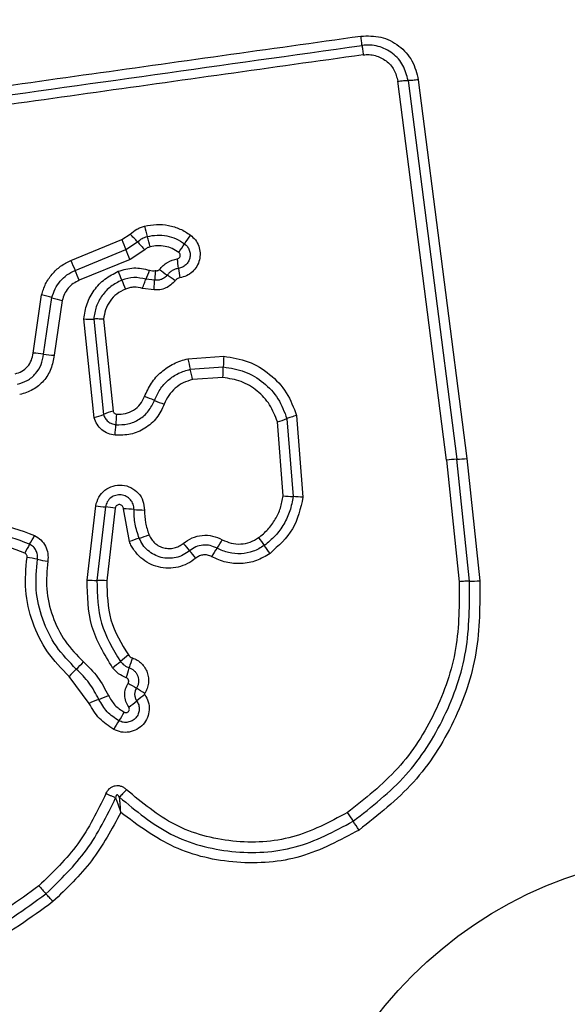
# Model space of a CAD drawing. Units: millimetres. Extents: x 19536 to 27065, y 27204 to 36210.
# Drawn here: x 24000 to 24017, y 34673 to 34703 of the extents above; entities that cross this region are included whole.
import ezdxf

# ---------------------------------------------------------------- set-up
doc = ezdxf.new("R2010")
doc.units = ezdxf.units.MM
doc.header["$LTSCALE"] = 200
doc.layers.add('OTWORY_MONTAŻOWE', color=1, linetype='Continuous')

msp = doc.modelspace()

# ---------------------------------------------------------------- linework, layer by layer
at = {"color": 7, "linetype": 'Continuous', "lineweight": 25}
for p, q in [((24012.008, 34701.495), (24013.497, 34689.906)), ((24012.87, 34689.851), (24011.38, 34701.451)), ((24011.694, 34701.473), (24013.184, 34689.878)), ((24002.939, 34696.604), (24003.198, 34696.772)), ((24001.385, 34695.963), (24002.939, 34696.604)), ((24003.066, 34696.301), (24003.422, 34696.532)), ((24001.513, 34695.66), (24003.066, 34696.301)), ((24003.645, 34696.292), (24003.193, 34695.998)), ((24003.193, 34695.998), (24001.64, 34695.358)), ((24003.946, 34695.358), (24003.682, 34695.389)), ((24000.228, 34693.127), (24000.491, 34694.909)), ((24003.929, 34695.062), (24003.575, 34695.109)), ((24000.55, 34693.095), (24000.805, 34694.826)), ((24001.118, 34694.743), (24000.871, 34693.062)), ((24002.093, 34691.152), (24001.782, 34694.176)), ((24002.082, 34694.172), (24002.383, 34691.252)), ((24002.384, 34694.167), (24002.674, 34691.351)), ((24004.963, 34692.954), (24006.061, 34693.031)), ((24005.035, 34692.635), (24006.046, 34692.706)), ((24006.031, 34692.382), (24005.106, 34692.317)), ((24007.875, 34688.76), (24007.698, 34691.025)), ((24007.992, 34691.122), (24008.178, 34688.738)), ((24008.286, 34691.22), (24008.482, 34688.715)), ((24012.87, 34689.851), (24013.257, 34686.133)), ((24013.572, 34686.148), (24013.184, 34689.878)), ((24013.497, 34689.906), (24013.887, 34686.162)), ((24001.882, 34686.183), (24002.144, 34688.455)), ((24002.442, 34688.42), (24002.183, 34686.173)), ((24002.74, 34688.385), (24002.485, 34686.163)), ((24003.176, 34687.359), (24002.995, 34688.36)), ((24001.947, 34682.407), (24001.333, 34683.233))]:
    msp.add_line(p, q, dxfattribs=at)
msp.add_circle((24020.908, 34664.982), 12.85, dxfattribs=at)
for centre, radius, start, end in [((24013.899, 34699.592), 10.581, 194.0954, 195.8735), ((23995.84, 34689.694), 10.21, 42.041, 43.8836), ((23993.553, 34693.806), 10.572, 14.099, 15.874), ((24007.225, 34695.086), 2.743, 142.8341, 149.5352), ((24021.8, 34704.318), 20.377, 202.2441, 203.1682), ((24010.998, 34703.363), 10.201, 222.0405, 223.8799), ((24002.499, 34697.866), 2.74, 322.8472, 329.5374), ((23984.347, 34688.29), 20.361, 22.246, 23.1684), ((24015.173, 34701.586), 14.89, 202.1853, 203.4499), ((23998.875, 34695.101), 5.836, 6.1233, 9.0013), ((23987.863, 34689.739), 14.878, 22.1879, 23.4503), ((23990.977, 34690.743), 12.824, 21.1066, 22.4101), ((24001.193, 34696.5), 2.726, 335.9554, 342.2458), ((24006.988, 34699.424), 4.724, 232.2141, 235.7784), ((24001.669, 34691.605), 4.732, 52.2079, 55.7764), ((24010.491, 34696.347), 5.846, 186.1249, 189.0062), ((24014.926, 34699.987), 12.846, 201.1073, 202.4124), ((23999.711, 34691.322), 3.671, 72.6608, 77.7357), ((24001.898, 34698.326), 3.667, 252.6593, 257.7255), ((24001.974, 34696.743), 2.574, 265.7195, 272.42), ((24000.053, 34689.808), 3.324, 81.4042, 86.9797), ((24001.046, 34696.378), 3.321, 261.4024, 266.9686), ((24014.066, 34694.822), 9.292, 191.5982, 193.6118), ((24011.444, 34692.619), 5.399, 175.626, 179.0767), ((23996.011, 34690.45), 9.284, 11.6022, 13.6123), ((24000.653, 34692.793), 5.394, 355.6329, 359.0777), ((24002.099, 34687.423), 4.64, 66.6371, 70.644), ((24005.778, 34695.939), 4.636, 246.6359, 250.636), ((24001.427, 34693.571), 2.508, 285.3975, 292.4056), ((24003.34, 34688.93), 2.512, 105.3846, 112.4024), ((24007.099, 34690.797), 4.343, 173.8611, 178.1371), ((23998.422, 34691.079), 4.339, 353.8696, 358.1384), ((24006.984, 34693.66), 2.73, 285.158, 291.6533), ((24013.307, 34686.677), 3.204, 92.1906, 97.8292), ((24013.062, 34693.076), 3.2, 272.1885, 277.8185), ((24008.275, 34692.072), 3.335, 263.1153, 268.3354), ((24008.081, 34685.399), 3.34, 83.1058, 88.333), ((24002.7, 34691.907), 3.496, 260.8457, 265.7636), ((24002.183, 34684.928), 3.502, 80.8369, 85.7611), ((24002.949, 34684.557), 3.803, 84.4711, 89.3161), ((24003.682, 34692.124), 3.799, 264.4695, 269.3066), ((23997.869, 34688.702), 2.667, 327.7288, 334.3167), ((24004.338, 34684.53), 3.058, 106.4083, 112.3476), ((24002.612, 34690.394), 3.055, 286.4061, 292.3362), ((24003.273, 34688.945), 3.139, 325.3103, 330.8935), ((24035.169, 34707.708), 34.579, 215.801, 216.2936), ((24002.382, 34685.853), 2.67, 147.7317, 154.3288), ((24029.406, 34708.068), 32.18, 220.1827, 220.7109), ((23980.58, 34666.056), 32.233, 40.1818, 40.7106), ((24008.438, 34685.37), 3.143, 145.3129, 150.9038), ((23979.384, 34666.739), 34.635, 35.8001, 36.2933), ((23999.291, 34682.034), 4.902, 77.3773, 81.1641), ((24001.432, 34691.597), 4.897, 257.3761, 261.1566), ((24002.155, 34689.793), 3.62, 265.6687, 270.4336), ((24002.21, 34682.548), 3.626, 85.6602, 90.4312), ((24013.556, 34689.955), 3.807, 270.2466, 274.9857), ((24004.951, 34681.405), 3.072, 126.0445, 131.8513), ((24006.782, 34682.558), 3.731, 160.5494, 165.4435), ((24003.588, 34681.26), 2.996, 132.8218, 138.8002), ((23999.517, 34685.652), 2.993, 312.8193, 318.789), ((24000.854, 34685.979), 3.068, 306.0554, 311.8537), ((23999.563, 34684.432), 3.727, 340.5589, 345.4453), ((24009.735, 34693.365), 12.262, 237.4416, 238.8354), ((23997.033, 34672.363), 12.282, 57.4392, 58.8347), ((24003.466, 34679.207), 3.542, 110.254, 115.3935), ((24001.015, 34685.849), 3.538, 290.2522, 295.3836), ((24005.487, 34680.026), 3.227, 124.8138, 130.3336), ((24001.312, 34684.942), 3.223, 304.8241, 310.3359), ((24000.147, 34683.672), 3.251, 326.4314, 331.8768), ((24005.567, 34680.075), 3.255, 146.4338, 151.8869), ((24063.01, 34714.639), 63.976, 213.78445, 214.07202), ((23957.078, 34642.993), 63.91, 33.78502, 34.07211), ((24009.013, 34684.157), 11.305, 220.4401, 222.0776), ((23992.24, 34669.013), 11.294, 40.4434, 42.0782)]:
    msp.add_arc(centre, radius, start, end, dxfattribs=at)
for points, knots in [([(23984.973, 34699.278), (23987.724, 34699.666), (23993.312, 34700.454), (24001.742, 34701.639), (24007.421, 34702.436), (24010.25, 34702.833)], [0, 0, 0, 0, 0.327374, 0.664814, 1, 1, 1, 1]), ([(24010.25, 34702.833), (24010.458, 34702.838), (24010.873, 34702.848), (24011.434, 34702.558), (24011.86, 34702.093), (24011.959, 34701.694), (24012.008, 34701.495)], [0, 0, 0, 0, 0.249981, 0.500457, 0.749774, 1, 1, 1, 1]), ([(24010.287, 34702.546), (24010.285, 34702.563), (24010.281, 34702.598), (24010.272, 34702.67), (24010.262, 34702.749), (24010.254, 34702.805), (24010.25, 34702.833)], [0, 0, 0, 0, 0.256012, 0.5122224, 0.7620919, 1, 1, 1, 1]), ([(24011.694, 34701.473), (24011.655, 34701.632), (24011.576, 34701.951), (24011.237, 34702.326), (24010.863, 34702.51), (24010.536, 34702.566), (24010.37, 34702.553), (24010.287, 34702.546)], [0, 0, 0, 0, 0.248954, 0.498011, 0.747612, 0.873403, 1, 1, 1, 1]), ([(24010.287, 34702.546), (24010.289, 34702.529), (24010.293, 34702.495), (24010.302, 34702.425), (24010.312, 34702.345), (24010.32, 34702.287), (24010.324, 34702.258)], [0, 0, 0, 0, 0.246832, 0.5, 0.753168, 1, 1, 1, 1]), ([(24010.324, 34702.258), (24007.513, 34701.863), (24001.882, 34701.07), (23993.44, 34699.884), (23987.823, 34699.094), (23985.014, 34698.699)], [0, 0, 0, 0, 0.332578, 0.666198, 1, 1, 1, 1]), ([(24010.324, 34702.258), (24010.386, 34702.263), (24010.51, 34702.273), (24010.755, 34702.23), (24011.036, 34702.093), (24011.291, 34701.811), (24011.35, 34701.571), (24011.38, 34701.451)], [0, 0, 0, 0, 0.125056, 0.251652, 0.500697, 0.750232, 1, 1, 1, 1]), ([(24012.008, 34701.495), (24011.98, 34701.491), (24011.922, 34701.484), (24011.838, 34701.477), (24011.758, 34701.473), (24011.716, 34701.473), (24011.694, 34701.473)], [0, 0, 0, 0, 0.237908, 0.487777, 0.743988, 1, 1, 1, 1]), ([(24011.38, 34701.451), (24011.409, 34701.455), (24011.469, 34701.462), (24011.554, 34701.469), (24011.633, 34701.473), (24011.674, 34701.473), (24011.694, 34701.473)], [0, 0, 0, 0, 0.246832, 0.5, 0.753168, 1, 1, 1, 1]), ([(24003.198, 34696.772), (24003.264, 34696.826), (24003.362, 34696.906), (24003.516, 34696.979), (24003.596, 34697.003), (24003.637, 34697.015)], [0, 0, 0, 0, 0.499606, 0.749803, 1, 1, 1, 1]), ([(24003.637, 34697.015), (24003.758, 34697.038), (24004.001, 34697.084), (24004.373, 34697.049), (24004.667, 34696.957), (24004.888, 34696.847), (24004.989, 34696.777), (24005.039, 34696.743)], [0, 0, 0, 0, 0.249847, 0.499767, 0.74969, 0.874846, 1, 1, 1, 1]), ([(24003.422, 34696.532), (24003.467, 34696.569), (24003.556, 34696.643), (24003.667, 34696.68), (24003.722, 34696.698)], [0, 0, 0, 0, 0.501303, 1, 1, 1, 1]), ([(24003.722, 34696.698), (24003.821, 34696.716), (24004.018, 34696.754), (24004.319, 34696.725), (24004.609, 34696.638), (24004.777, 34696.53), (24004.861, 34696.476)], [0, 0, 0, 0, 0.2507, 0.499972, 0.749893, 1, 1, 1, 1]), ([(24005.039, 34696.743), (24005.093, 34696.695), (24005.201, 34696.601), (24005.302, 34696.408), (24005.345, 34696.196), (24005.326, 34695.98), (24005.243, 34695.778), (24005.107, 34695.609), (24004.926, 34695.484), (24004.787, 34695.449), (24004.717, 34695.432)], [0, 0, 0, 0, 0.124782, 0.249625, 0.374802, 0.499979, 0.625156, 0.750333, 0.875167, 1, 1, 1, 1]), ([(24003.806, 34696.381), (24003.777, 34696.372), (24003.717, 34696.352), (24003.669, 34696.312), (24003.645, 34696.292)], [0, 0, 0, 0, 0.5003333, 1, 1, 1, 1]), ([(24004.683, 34696.211), (24004.618, 34696.252), (24004.489, 34696.336), (24004.266, 34696.402), (24004.034, 34696.425), (24003.882, 34696.396), (24003.806, 34696.381)], [0, 0, 0, 0, 0.250154, 0.499803, 0.750182, 1, 1, 1, 1]), ([(24004.861, 34696.476), (24004.892, 34696.449), (24004.954, 34696.394), (24005.012, 34696.283), (24005.037, 34696.161), (24005.026, 34696.037), (24004.979, 34695.921), (24004.901, 34695.825), (24004.798, 34695.753), (24004.718, 34695.733), (24004.678, 34695.723)], [0, 0, 0, 0, 0.125586, 0.251081, 0.376781, 0.501987, 0.626796, 0.751471, 0.875635, 1, 1, 1, 1]), ([(24004.639, 34696.014), (24004.65, 34696.016), (24004.671, 34696.021), (24004.697, 34696.041), (24004.717, 34696.066), (24004.728, 34696.097), (24004.73, 34696.129), (24004.723, 34696.161), (24004.707, 34696.19), (24004.691, 34696.204), (24004.683, 34696.211)], [0, 0, 0, 0, 0.124713, 0.249771, 0.373744, 0.499555, 0.624031, 0.749867, 0.875026, 1, 1, 1, 1]), ([(24000.491, 34694.909), (24000.526, 34695.023), (24000.596, 34695.252), (24000.799, 34695.553), (24001.02, 34695.758), (24001.222, 34695.889), (24001.331, 34695.938), (24001.385, 34695.963)], [0, 0, 0, 0, 0.249829, 0.499736, 0.749641, 0.874822, 1, 1, 1, 1]), ([(24004.093, 34695.691), (24004.169, 34695.77), (24004.32, 34695.93), (24004.533, 34695.986), (24004.639, 34696.014)], [0, 0, 0, 0, 0.499742, 1, 1, 1, 1]), ([(24000.805, 34694.826), (24000.833, 34694.917), (24000.888, 34695.098), (24001.05, 34695.335), (24001.258, 34695.533), (24001.428, 34695.618), (24001.513, 34695.66)], [0, 0, 0, 0, 0.25084, 0.500593, 0.750236, 1, 1, 1, 1]), ([(24001.782, 34694.176), (24001.806, 34694.332), (24001.853, 34694.644), (24002.083, 34695.064), (24002.41, 34695.415), (24002.692, 34695.559), (24002.833, 34695.632)], [0, 0, 0, 0, 0.249985, 0.49946, 0.749865, 1, 1, 1, 1]), ([(24002.833, 34695.632), (24002.991, 34695.68), (24003.307, 34695.777), (24003.628, 34695.705), (24003.789, 34695.669)], [0, 0, 0, 0, 0.500339, 1, 1, 1, 1]), ([(24003.789, 34695.669), (24003.819, 34695.661), (24003.878, 34695.646), (24003.94, 34695.653), (24003.97, 34695.657)], [0, 0, 0, 0, 0.500813, 1, 1, 1, 1]), ([(24003.97, 34695.657), (24003.968, 34695.634), (24003.962, 34695.575), (24003.956, 34695.495), (24003.951, 34695.416), (24003.947, 34695.379), (24003.946, 34695.359)], [0, 0, 0, 0, 0.19231, 0.499626, 0.719829, 1, 1, 1, 1]), ([(24004.331, 34695.518), (24004.307, 34695.491), (24004.258, 34695.436), (24004.161, 34695.383), (24004.055, 34695.353), (24003.982, 34695.357), (24003.946, 34695.358)], [0, 0, 0, 0, 0.250441, 0.499724, 0.749455, 1, 1, 1, 1]), ([(24003.97, 34695.657), (24003.981, 34695.654), (24004.003, 34695.647), (24004.038, 34695.652), (24004.07, 34695.665), (24004.086, 34695.682), (24004.093, 34695.691)], [0, 0, 0, 0, 0.2509767, 0.5001217, 0.7495815, 1, 1, 1, 1]), ([(24004.678, 34695.723), (24004.644, 34695.716), (24004.577, 34695.701), (24004.484, 34695.656), (24004.399, 34695.596), (24004.354, 34695.544), (24004.331, 34695.518)], [0, 0, 0, 0, 0.250236, 0.499554, 0.749083, 1, 1, 1, 1]), ([(24001.64, 34695.358), (24001.577, 34695.327), (24001.451, 34695.265), (24001.299, 34695.118), (24001.179, 34694.944), (24001.139, 34694.81), (24001.118, 34694.743)], [0, 0, 0, 0, 0.250195, 0.499599, 0.750295, 1, 1, 1, 1]), ([(24002.941, 34695.361), (24002.826, 34695.302), (24002.595, 34695.185), (24002.329, 34694.897), (24002.14, 34694.554), (24002.102, 34694.299), (24002.082, 34694.172)], [0, 0, 0, 0, 0.249333, 0.499737, 0.75001, 1, 1, 1, 1]), ([(24003.682, 34695.389), (24003.558, 34695.417), (24003.308, 34695.473), (24003.064, 34695.398), (24002.941, 34695.361)], [0, 0, 0, 0, 0.4998744, 1, 1, 1, 1]), ([(24003.575, 34695.109), (24003.584, 34695.137), (24003.603, 34695.193), (24003.632, 34695.271), (24003.659, 34695.339), (24003.675, 34695.373), (24003.682, 34695.389)], [0, 0, 0, 0, 0.246832, 0.5, 0.753168, 1, 1, 1, 1]), ([(24003.929, 34695.062), (24003.93, 34695.091), (24003.933, 34695.151), (24003.937, 34695.233), (24003.941, 34695.305), (24003.944, 34695.341), (24003.946, 34695.358)], [0, 0, 0, 0, 0.247056, 0.500258, 0.753332, 1, 1, 1, 1]), ([(24004.57, 34695.345), (24004.529, 34695.299), (24004.448, 34695.208), (24004.288, 34695.116), (24004.111, 34695.06), (24003.989, 34695.061), (24003.929, 34695.062)], [0, 0, 0, 0, 0.249802, 0.499253, 0.751617, 1, 1, 1, 1]), ([(24004.717, 34695.432), (24004.688, 34695.424), (24004.631, 34695.409), (24004.59, 34695.366), (24004.57, 34695.345)], [0, 0, 0, 0, 0.500024, 1, 1, 1, 1]), ([(24003.05, 34695.089), (24002.96, 34695.043), (24002.781, 34694.952), (24002.574, 34694.729), (24002.429, 34694.462), (24002.399, 34694.265), (24002.384, 34694.167)], [0, 0, 0, 0, 0.250187, 0.50015, 0.751553, 1, 1, 1, 1]), ([(24003.575, 34695.109), (24003.487, 34695.128), (24003.356, 34695.156), (24003.176, 34695.134), (24003.092, 34695.104), (24003.05, 34695.089)], [0, 0, 0, 0, 0.498838, 0.749423, 1, 1, 1, 1]), ([(24002.384, 34694.167), (24002.355, 34694.168), (24002.296, 34694.172), (24002.212, 34694.174), (24002.138, 34694.174), (24002.101, 34694.172), (24002.082, 34694.172)], [0, 0, 0, 0, 0.246832, 0.5, 0.753168, 1, 1, 1, 1]), ([(23999.677, 34692.494), (23999.749, 34692.516), (23999.893, 34692.561), (24000.068, 34692.711), (24000.192, 34692.904), (24000.216, 34693.053), (24000.228, 34693.127)], [0, 0, 0, 0, 0.249881, 0.499912, 0.74995, 1, 1, 1, 1]), ([(23999.749, 34692.175), (23999.854, 34692.207), (24000.063, 34692.272), (24000.317, 34692.49), (24000.497, 34692.771), (24000.532, 34692.987), (24000.55, 34693.095)], [0, 0, 0, 0, 0.249978, 0.500154, 0.750283, 1, 1, 1, 1]), ([(24000.871, 34693.062), (24000.848, 34692.92), (24000.802, 34692.637), (24000.565, 34692.269), (24000.233, 34691.984), (23999.958, 34691.899), (23999.82, 34691.857)], [0, 0, 0, 0, 0.250139, 0.499944, 0.749816, 1, 1, 1, 1]), ([(24003.637, 34691.801), (24003.7, 34691.941), (24003.826, 34692.22), (24004.139, 34692.564), (24004.459, 34692.777), (24004.741, 34692.898), (24004.889, 34692.935), (24004.963, 34692.954)], [0, 0, 0, 0, 0.24978, 0.499683, 0.749584, 0.874793, 1, 1, 1, 1]), ([(24006.061, 34693.031), (24006.314, 34692.991), (24006.821, 34692.911), (24007.484, 34692.505), (24008.015, 34691.938), (24008.196, 34691.459), (24008.286, 34691.22)], [0, 0, 0, 0, 0.249873, 0.499957, 0.750045, 1, 1, 1, 1]), ([(24003.939, 34691.683), (24003.991, 34691.799), (24004.095, 34692.029), (24004.354, 34692.312), (24004.67, 34692.529), (24004.913, 34692.6), (24005.035, 34692.635)], [0, 0, 0, 0, 0.250204, 0.500069, 0.749876, 1, 1, 1, 1]), ([(24006.046, 34692.706), (24006.268, 34692.671), (24006.712, 34692.601), (24007.292, 34692.246), (24007.755, 34691.75), (24007.913, 34691.331), (24007.992, 34691.122)], [0, 0, 0, 0, 0.250759, 0.500438, 0.750128, 1, 1, 1, 1]), ([(24005.106, 34692.317), (24005.009, 34692.29), (24004.816, 34692.235), (24004.568, 34692.061), (24004.362, 34691.839), (24004.281, 34691.656), (24004.241, 34691.565)], [0, 0, 0, 0, 0.250712, 0.500085, 0.75105, 1, 1, 1, 1]), ([(24007.698, 34691.025), (24007.631, 34691.204), (24007.495, 34691.563), (24007.097, 34691.988), (24006.6, 34692.292), (24006.221, 34692.352), (24006.031, 34692.382)], [0, 0, 0, 0, 0.250161, 0.500176, 0.75014, 1, 1, 1, 1]), ([(24004.241, 34691.565), (24004.172, 34691.421), (24004.034, 34691.131), (24003.663, 34690.812), (24003.216, 34690.615), (24002.896, 34690.615), (24002.736, 34690.615)], [0, 0, 0, 0, 0.250105, 0.500398, 0.750433, 1, 1, 1, 1]), ([(24002.759, 34690.938), (24002.884, 34690.938), (24003.136, 34690.937), (24003.486, 34691.092), (24003.777, 34691.342), (24003.885, 34691.57), (24003.939, 34691.683)], [0, 0, 0, 0, 0.249648, 0.499711, 0.749976, 1, 1, 1, 1]), ([(24002.781, 34691.261), (24002.872, 34691.261), (24003.055, 34691.261), (24003.309, 34691.373), (24003.52, 34691.554), (24003.598, 34691.719), (24003.637, 34691.801)], [0, 0, 0, 0, 0.249888, 0.499923, 0.749958, 1, 1, 1, 1]), ([(24002.383, 34691.252), (24002.398, 34691.211), (24002.429, 34691.13), (24002.518, 34691.034), (24002.629, 34690.962), (24002.715, 34690.946), (24002.759, 34690.938)], [0, 0, 0, 0, 0.249531, 0.497001, 0.745698, 1, 1, 1, 1]), ([(24002.674, 34691.351), (24002.678, 34691.34), (24002.687, 34691.316), (24002.713, 34691.289), (24002.744, 34691.268), (24002.769, 34691.263), (24002.781, 34691.261)], [0, 0, 0, 0, 0.249965, 0.500006, 0.750012, 1, 1, 1, 1]), ([(24002.736, 34690.615), (24002.663, 34690.629), (24002.516, 34690.657), (24002.325, 34690.777), (24002.172, 34690.944), (24002.119, 34691.083), (24002.093, 34691.152)], [0, 0, 0, 0, 0.25032, 0.499915, 0.749779, 1, 1, 1, 1]), ([(24008.286, 34691.22), (24008.258, 34691.212), (24008.2, 34691.195), (24008.12, 34691.17), (24008.047, 34691.144), (24008.01, 34691.13), (24007.992, 34691.122)], [0, 0, 0, 0, 0.246832, 0.5, 0.753168, 1, 1, 1, 1]), ([(24002.144, 34688.455), (24002.169, 34688.546), (24002.219, 34688.729), (24002.414, 34688.945), (24002.669, 34689.075), (24002.955, 34689.106), (24003.231, 34689.026), (24003.458, 34688.854), (24003.61, 34688.607), (24003.627, 34688.419), (24003.636, 34688.325)], [0, 0, 0, 0, 0.125066, 0.250054, 0.375063, 0.499947, 0.624799, 0.749876, 0.874902, 1, 1, 1, 1]), ([(24003.316, 34688.342), (24003.311, 34688.397), (24003.301, 34688.506), (24003.214, 34688.649), (24003.084, 34688.751), (24002.924, 34688.8), (24002.755, 34688.785), (24002.603, 34688.71), (24002.487, 34688.582), (24002.457, 34688.474), (24002.442, 34688.42)], [0, 0, 0, 0, 0.124013, 0.247283, 0.370814, 0.494957, 0.620665, 0.747226, 0.873852, 1, 1, 1, 1]), ([(24007.124, 34687.48), (24007.222, 34687.56), (24007.421, 34687.721), (24007.644, 34688.035), (24007.809, 34688.383), (24007.853, 34688.634), (24007.875, 34688.76)], [0, 0, 0, 0, 0.24839, 0.500264, 0.748568, 1, 1, 1, 1]), ([(24008.178, 34688.738), (24008.152, 34688.59), (24008.1, 34688.296), (24007.908, 34687.889), (24007.646, 34687.523), (24007.414, 34687.334), (24007.299, 34687.24)], [0, 0, 0, 0, 0.251204, 0.500448, 0.750629, 1, 1, 1, 1]), ([(24008.482, 34688.715), (24008.405, 34688.376), (24008.25, 34687.699), (24007.733, 34687.232), (24007.474, 34686.999)], [0, 0, 0, 0, 0.499971, 1, 1, 1, 1]), ([(24002.995, 34688.36), (24002.994, 34688.376), (24002.991, 34688.408), (24002.965, 34688.45), (24002.927, 34688.481), (24002.88, 34688.494), (24002.83, 34688.491), (24002.787, 34688.469), (24002.754, 34688.432), (24002.745, 34688.401), (24002.74, 34688.385)], [0, 0, 0, 0, 0.124606, 0.249454, 0.37515, 0.50004, 0.625862, 0.75072, 0.870375, 1, 1, 1, 1]), ([(24003.475, 34687.464), (24003.426, 34687.606), (24003.328, 34687.891), (24003.32, 34688.192), (24003.316, 34688.342)], [0, 0, 0, 0, 0.501107, 1, 1, 1, 1]), ([(24003.636, 34688.325), (24003.64, 34688.195), (24003.647, 34687.936), (24003.731, 34687.691), (24003.773, 34687.569)], [0, 0, 0, 0, 0.501505, 1, 1, 1, 1]), ([(23997.643, 34687.83), (23998.095, 34687.898), (23998.998, 34688.034), (23999.848, 34687.709), (24000.273, 34687.547)], [0, 0, 0, 0, 0.501069, 1, 1, 1, 1]), ([(24000.124, 34687.279), (23999.732, 34687.428), (23998.949, 34687.727), (23998.118, 34687.602), (23997.703, 34687.54)], [0, 0, 0, 0, 0.500257, 1, 1, 1, 1]), ([(23999.975, 34687.01), (23999.618, 34687.146), (23998.902, 34687.42), (23998.143, 34687.306), (23997.763, 34687.249)], [0, 0, 0, 0, 0.49997, 1, 1, 1, 1]), ([(24000.273, 34687.547), (24000.341, 34687.505), (24000.477, 34687.422), (24000.617, 34687.225), (24000.696, 34686.996), (24000.685, 34686.837), (24000.679, 34686.758)], [0, 0, 0, 0, 0.249729, 0.500028, 0.750253, 1, 1, 1, 1]), ([(24005.206, 34686.853), (24005.124, 34686.792), (24004.959, 34686.672), (24004.667, 34686.57), (24004.362, 34686.535), (24004.057, 34686.575), (24003.77, 34686.683), (24003.516, 34686.857), (24003.346, 34687.048), (24003.237, 34687.219), (24003.196, 34687.312), (24003.176, 34687.359)], [0, 0, 0, 0, 0.124811, 0.249662, 0.374529, 0.499873, 0.624317, 0.75007, 0.874926, 0.937463, 1, 1, 1, 1]), ([(24005.013, 34687.079), (24004.951, 34687.033), (24004.826, 34686.942), (24004.604, 34686.865), (24004.373, 34686.839), (24004.143, 34686.869), (24003.925, 34686.952), (24003.734, 34687.083), (24003.575, 34687.255), (24003.508, 34687.394), (24003.475, 34687.464)], [0, 0, 0, 0, 0.125252, 0.249816, 0.3746, 0.499732, 0.624395, 0.749579, 0.874686, 1, 1, 1, 1]), ([(24003.773, 34687.569), (24003.795, 34687.521), (24003.841, 34687.426), (24003.949, 34687.31), (24004.079, 34687.219), (24004.227, 34687.163), (24004.384, 34687.141), (24004.542, 34687.159), (24004.693, 34687.211), (24004.778, 34687.274), (24004.821, 34687.305)], [0, 0, 0, 0, 0.125127, 0.250218, 0.375273, 0.500202, 0.625044, 0.749839, 0.874707, 1, 1, 1, 1]), ([(24004.821, 34687.305), (24004.908, 34687.366), (24005.083, 34687.489), (24005.399, 34687.563), (24005.723, 34687.55), (24005.918, 34687.462), (24006.015, 34687.418)], [0, 0, 0, 0, 0.249924, 0.499808, 0.750128, 1, 1, 1, 1]), ([(24006.015, 34687.418), (24006.104, 34687.377), (24006.282, 34687.295), (24006.579, 34687.274), (24006.871, 34687.328), (24007.04, 34687.429), (24007.124, 34687.48)], [0, 0, 0, 0, 0.250164, 0.500325, 0.749892, 1, 1, 1, 1]), ([(24000.362, 34686.818), (24000.365, 34686.865), (24000.371, 34686.958), (24000.324, 34687.091), (24000.243, 34687.206), (24000.164, 34687.254), (24000.124, 34687.279)], [0, 0, 0, 0, 0.253651, 0.501873, 0.749375, 1, 1, 1, 1]), ([(24005.854, 34687.159), (24005.785, 34687.189), (24005.649, 34687.251), (24005.422, 34687.261), (24005.199, 34687.209), (24005.075, 34687.123), (24005.013, 34687.079)], [0, 0, 0, 0, 0.249042, 0.498333, 0.748522, 1, 1, 1, 1]), ([(24007.299, 34687.24), (24007.189, 34687.173), (24006.969, 34687.041), (24006.588, 34686.972), (24006.202, 34686.999), (24005.97, 34687.106), (24005.854, 34687.159)], [0, 0, 0, 0, 0.250551, 0.500427, 0.749916, 1, 1, 1, 1]), ([(24000.044, 34686.878), (24000.044, 34686.892), (24000.046, 34686.919), (24000.033, 34686.956), (24000.01, 34686.989), (23999.987, 34687.003), (23999.975, 34687.01)], [0, 0, 0, 0, 0.260953, 0.50253, 0.736339, 1, 1, 1, 1]), ([(24001.333, 34683.233), (24001.098, 34683.475), (24000.629, 34683.958), (24000.185, 34684.876), (23999.952, 34685.869), (24000.013, 34686.542), (24000.044, 34686.878)], [0, 0, 0, 0, 0.249922, 0.499981, 0.750038, 1, 1, 1, 1]), ([(24001.551, 34683.457), (24001.335, 34683.68), (24000.901, 34684.126), (24000.492, 34684.972), (24000.277, 34685.888), (24000.334, 34686.508), (24000.362, 34686.818)], [0, 0, 0, 0, 0.249805, 0.500115, 0.750391, 1, 1, 1, 1]), ([(24000.679, 34686.758), (24000.653, 34686.475), (24000.602, 34685.907), (24000.798, 34685.069), (24001.173, 34684.293), (24001.57, 34683.885), (24001.768, 34683.681)], [0, 0, 0, 0, 0.248984, 0.49971, 0.750117, 1, 1, 1, 1]), ([(24005.692, 34686.898), (24005.65, 34686.916), (24005.571, 34686.951), (24005.441, 34686.958), (24005.315, 34686.927), (24005.244, 34686.878), (24005.206, 34686.853)], [0, 0, 0, 0, 0.261006, 0.500304, 0.739478, 1, 1, 1, 1]), ([(24007.474, 34686.999), (24007.339, 34686.917), (24007.069, 34686.754), (24006.598, 34686.668), (24006.121, 34686.702), (24005.835, 34686.833), (24005.692, 34686.898)], [0, 0, 0, 0, 0.2498777, 0.4999152, 0.7499553, 1, 1, 1, 1]), ([(24002.66, 34683.498), (24002.41, 34683.911), (24001.91, 34684.736), (24001.891, 34685.702), (24001.882, 34686.183)], [0, 0, 0, 0, 0.500911, 1, 1, 1, 1]), ([(24002.183, 34686.173), (24002.192, 34685.727), (24002.209, 34684.835), (24002.671, 34684.074), (24002.901, 34683.693)], [0, 0, 0, 0, 0.500751, 1, 1, 1, 1]), ([(24002.485, 34686.163), (24002.493, 34685.754), (24002.509, 34684.937), (24002.932, 34684.238), (24003.143, 34683.889)], [0, 0, 0, 0, 0.49994, 1, 1, 1, 1]), ([(24013.257, 34686.133), (24013.259, 34685.446), (24013.264, 34684.071), (24012.58, 34682.103), (24011.462, 34680.342), (24010.379, 34679.49), (24009.838, 34679.064)], [0, 0, 0, 0, 0.249954, 0.500029, 0.750101, 1, 1, 1, 1]), ([(24010.017, 34678.798), (24010.582, 34679.242), (24011.708, 34680.129), (24012.868, 34681.957), (24013.579, 34684.001), (24013.575, 34685.431), (24013.572, 34686.148)], [0, 0, 0, 0, 0.250878, 0.499929, 0.749184, 1, 1, 1, 1]), ([(24013.887, 34686.162), (24013.889, 34685.421), (24013.894, 34683.941), (24013.158, 34681.816), (24011.952, 34679.914), (24010.78, 34678.991), (24010.196, 34678.532)], [0, 0, 0, 0, 0.249553, 0.498766, 0.750241, 1, 1, 1, 1]), ([(24013.572, 34686.148), (24013.552, 34686.148), (24013.511, 34686.148), (24013.432, 34686.145), (24013.346, 34686.14), (24013.286, 34686.136), (24013.257, 34686.133)], [0, 0, 0, 0, 0.246832, 0.5, 0.753168, 1, 1, 1, 1]), ([(24003.143, 34683.889), (24003.16, 34683.869), (24003.193, 34683.83), (24003.24, 34683.81), (24003.264, 34683.8)], [0, 0, 0, 0, 0.500005, 1, 1, 1, 1]), ([(24003.264, 34683.8), (24003.315, 34683.779), (24003.417, 34683.737), (24003.546, 34683.631), (24003.651, 34683.502), (24003.723, 34683.352), (24003.76, 34683.19), (24003.759, 34683.024), (24003.723, 34682.86), (24003.67, 34682.763), (24003.643, 34682.715)], [0, 0, 0, 0, 0.1249009, 0.2498024, 0.3753477, 0.4999994, 0.6254536, 0.7502032, 0.8751021, 1, 1, 1, 1]), ([(24002.24, 34682.53), (24002.149, 34682.702), (24001.967, 34683.047), (24001.69, 34683.32), (24001.551, 34683.457)], [0, 0, 0, 0, 0.498955, 1, 1, 1, 1]), ([(24001.768, 34683.681), (24001.922, 34683.529), (24002.23, 34683.226), (24002.431, 34682.844), (24002.532, 34682.653)], [0, 0, 0, 0, 0.500309, 1, 1, 1, 1]), ([(24003.078, 34683.192), (24002.997, 34683.227), (24002.834, 34683.298), (24002.718, 34683.431), (24002.66, 34683.498)], [0, 0, 0, 0, 0.500593, 1, 1, 1, 1]), ([(24002.901, 34683.693), (24002.939, 34683.65), (24003.013, 34683.564), (24003.118, 34683.518), (24003.171, 34683.496)], [0, 0, 0, 0, 0.498914, 1, 1, 1, 1]), ([(24003.171, 34683.496), (24003.2, 34683.483), (24003.259, 34683.459), (24003.334, 34683.398), (24003.393, 34683.324), (24003.435, 34683.238), (24003.456, 34683.145), (24003.455, 34683.05), (24003.435, 34682.956), (24003.404, 34682.901), (24003.389, 34682.873)], [0, 0, 0, 0, 0.125655, 0.250771, 0.37635, 0.501189, 0.626035, 0.750699, 0.875407, 1, 1, 1, 1]), ([(24003.136, 34683.03), (24003.14, 34683.038), (24003.148, 34683.052), (24003.153, 34683.076), (24003.153, 34683.101), (24003.147, 34683.125), (24003.136, 34683.148), (24003.121, 34683.167), (24003.101, 34683.182), (24003.086, 34683.189), (24003.078, 34683.192)], [0, 0, 0, 0, 0.1280464, 0.2494076, 0.3710213, 0.4998051, 0.6280653, 0.7498011, 0.8715914, 1, 1, 1, 1]), ([(24003.152, 34682.297), (24003.12, 34682.353), (24003.054, 34682.465), (24003.024, 34682.66), (24003.045, 34682.857), (24003.106, 34682.972), (24003.136, 34683.03)], [0, 0, 0, 0, 0.250236, 0.5000055, 0.7499513, 1, 1, 1, 1]), ([(24003.389, 34682.873), (24003.373, 34682.841), (24003.34, 34682.779), (24003.331, 34682.674), (24003.347, 34682.573), (24003.381, 34682.515), (24003.398, 34682.486)], [0, 0, 0, 0, 0.258425, 0.508469, 0.754964, 1, 1, 1, 1]), ([(24002.855, 34681.875), (24002.726, 34681.959), (24002.468, 34682.128), (24002.316, 34682.396), (24002.24, 34682.53)], [0, 0, 0, 0, 0.50042, 1, 1, 1, 1]), ([(24002.532, 34682.653), (24002.591, 34682.548), (24002.711, 34682.338), (24002.913, 34682.206), (24003.013, 34682.14)], [0, 0, 0, 0, 0.501426, 1, 1, 1, 1]), ([(24003.644, 34682.675), (24003.685, 34682.604), (24003.766, 34682.462), (24003.79, 34682.212), (24003.736, 34681.969), (24003.603, 34681.757), (24003.408, 34681.601), (24003.174, 34681.519), (24002.923, 34681.513), (24002.772, 34681.577), (24002.696, 34681.609)], [0, 0, 0, 0, 0.124712, 0.249501, 0.37473, 0.499961, 0.625191, 0.750421, 0.87521, 1, 1, 1, 1]), ([(24003.643, 34682.715), (24003.642, 34682.712), (24003.639, 34682.705), (24003.638, 34682.695), (24003.639, 34682.685), (24003.643, 34682.678), (24003.644, 34682.675)], [0, 0, 0, 0, 0.257501, 0.498159, 0.739789, 1, 1, 1, 1]), ([(24000.835, 34676.339), (24000.159, 34675.845), (23998.807, 34674.856), (23996.375, 34674.129), (23993.864, 34674.032), (23991.415, 34674.617), (23989.21, 34675.828), (23987.418, 34677.582), (23986.107, 34679.747), (23985.767, 34681.382), (23985.597, 34682.199)], [0, 0, 0, 0, 0.124978, 0.249975, 0.37499, 0.500008, 0.625026, 0.750044, 0.875061, 1, 1, 1, 1]), ([(23985.886, 34682.25), (23986.052, 34681.455), (23986.381, 34679.871), (23987.652, 34677.779), (23989.383, 34676.087), (23991.513, 34674.918), (23993.879, 34674.351), (23996.306, 34674.444), (23998.659, 34675.146), (23999.967, 34676.102), (24000.623, 34676.581)], [0, 0, 0, 0, 0.125595, 0.250386, 0.375055, 0.499954, 0.624961, 0.749922, 0.874683, 1, 1, 1, 1]), ([(24000.409, 34676.824), (23999.778, 34676.363), (23998.516, 34675.44), (23996.244, 34674.76), (23993.898, 34674.671), (23991.611, 34675.218), (23989.551, 34676.349), (23987.877, 34677.988), (23986.652, 34680.01), (23986.335, 34681.537), (23986.176, 34682.301)], [0, 0, 0, 0, 0.1249429, 0.2499594, 0.3749791, 0.5000013, 0.6250246, 0.7500476, 0.8750687, 1, 1, 1, 1]), ([(24002.696, 34681.609), (24002.539, 34681.712), (24002.226, 34681.918), (24002.04, 34682.244), (24001.947, 34682.407)], [0, 0, 0, 0, 0.499926, 1, 1, 1, 1]), ([(24003.398, 34682.486), (24003.421, 34682.445), (24003.468, 34682.363), (24003.482, 34682.219), (24003.451, 34682.08), (24003.375, 34681.959), (24003.263, 34681.87), (24003.129, 34681.823), (24002.985, 34681.82), (24002.898, 34681.856), (24002.855, 34681.875)], [0, 0, 0, 0, 0.125349, 0.250542, 0.375421, 0.50017, 0.624867, 0.749718, 0.874805, 1, 1, 1, 1]), ([(24003.013, 34682.14), (24003.025, 34682.135), (24003.047, 34682.125), (24003.084, 34682.126), (24003.119, 34682.138), (24003.147, 34682.161), (24003.167, 34682.192), (24003.174, 34682.228), (24003.171, 34682.265), (24003.159, 34682.286), (24003.152, 34682.297)], [0, 0, 0, 0, 0.125265, 0.250139, 0.375213, 0.500307, 0.624782, 0.750113, 0.874727, 1, 1, 1, 1]), ([(24002.457, 34679.643), (24002.489, 34679.7), (24002.536, 34679.787), (24002.644, 34679.861), (24002.737, 34679.892), (24002.834, 34679.897), (24002.929, 34679.874), (24003.017, 34679.829), (24003.064, 34679.785), (24003.088, 34679.763)], [0, 0, 0, 0, 0.248666, 0.37486, 0.499134, 0.622948, 0.749562, 0.874752, 1, 1, 1, 1]), ([(24002.457, 34679.643), (24002.198, 34679.113), (24001.68, 34678.054), (24000.833, 34677.234), (24000.409, 34676.824)], [0, 0, 0, 0, 0.500024, 1, 1, 1, 1]), ([(24000.623, 34676.581), (24001.064, 34677.009), (24001.946, 34677.862), (24002.485, 34678.965), (24002.754, 34679.516)], [0, 0, 0, 0, 0.500513, 1, 1, 1, 1]), ([(24002.754, 34679.516), (24002.735, 34679.524), (24002.695, 34679.542), (24002.62, 34679.574), (24002.54, 34679.608), (24002.484, 34679.631), (24002.457, 34679.643)], [0, 0, 0, 0, 0.246833, 0.500001, 0.753168, 1, 1, 1, 1]), ([(24002.874, 34679.537), (24002.862, 34679.557), (24002.848, 34679.584), (24002.819, 34679.602), (24002.806, 34679.605), (24002.797, 34679.605), (24002.789, 34679.602), (24002.778, 34679.595), (24002.766, 34679.578), (24002.758, 34679.55), (24002.756, 34679.528), (24002.754, 34679.516)], [0, 0, 0, 0, 0.320994, 0.422226, 0.46395, 0.502478, 0.540908, 0.582411, 0.682623, 0.817829, 1, 1, 1, 1]), ([(24002.754, 34679.516), (24002.767, 34679.483), (24002.791, 34679.416), (24002.844, 34679.266), (24002.883, 34679.149), (24002.91, 34679.071)], [0, 0, 0, 0, 0.250906, 0.501651, 1, 1, 1, 1]), ([(24003.088, 34679.763), (24003.067, 34679.743), (24003.024, 34679.701), (24002.965, 34679.639), (24002.913, 34679.583), (24002.886, 34679.552), (24002.874, 34679.537)], [0, 0, 0, 0, 0.246832, 0.499999, 0.753167, 1, 1, 1, 1]), ([(24002.874, 34679.537), (24003.374, 34679.119), (24004.375, 34678.282), (24006.298, 34677.777), (24008.285, 34677.875), (24009.439, 34678.49), (24010.017, 34678.798)], [0, 0, 0, 0, 0.250185, 0.500224, 0.749886, 1, 1, 1, 1]), ([(24002.91, 34679.071), (24002.905, 34679.153), (24002.897, 34679.276), (24002.884, 34679.433), (24002.877, 34679.502), (24002.874, 34679.537)], [0, 0, 0, 0, 0.498366, 0.7491, 1, 1, 1, 1]), ([(24009.838, 34679.064), (24009.292, 34678.773), (24008.201, 34678.192), (24006.323, 34678.099), (24004.506, 34678.578), (24003.56, 34679.368), (24003.088, 34679.763)], [0, 0, 0, 0, 0.249939, 0.5, 0.75007, 1, 1, 1, 1]), ([(24002.91, 34679.071), (24002.636, 34678.559), (24002.089, 34677.539), (24001.252, 34676.738), (24000.835, 34676.339)], [0, 0, 0, 0, 0.500986, 1, 1, 1, 1]), ([(24010.196, 34678.532), (24009.614, 34678.219), (24008.451, 34677.592), (24006.449, 34677.448), (24004.492, 34677.888), (24003.437, 34678.676), (24002.91, 34679.071)], [0, 0, 0, 0, 0.249924, 0.499981, 0.750047, 1, 1, 1, 1])]:
    msp.add_open_spline(points, degree=3, knots=knots, dxfattribs=at)
msp.add_open_spline([(23984.993, 34698.989), (23989.2, 34699.581), (23997.614, 34700.764), (24006.063, 34701.952), (24010.287, 34702.546)], degree=3, dxfattribs=at)
at = {"layer": 'OTWORY_MONTAŻOWE'}
msp.add_circle((24020.908, 34664.982), 200, dxfattribs=at)

doc.saveas('drawing.dxf')
